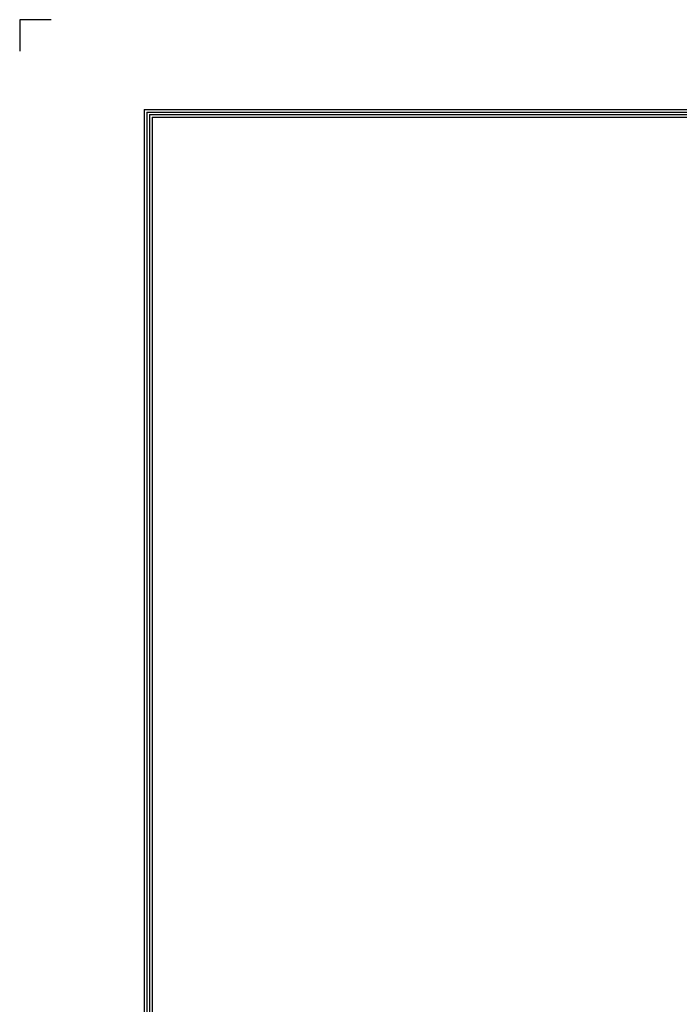
# Model space of a CAD drawing. Units: inches. Extents: x 0 to 11459, y 0 to 8172.
# Drawn here: x 0 to 1735, y 5581 to 8172 of the extents above; entities that cross this region are included whole.
import ezdxf

# ---------------------------------------------------------------- set-up
doc = ezdxf.new("R2010")
doc.units = ezdxf.units.IN
doc.header["$MEASUREMENT"] = 0
doc.layers.add('LG-SHEET', color=7, linetype='Continuous')

msp = doc.modelspace()

# ---------------------------------------------------------------- linework, layer by layer
at = {"layer": 'LG-SHEET', "color": 7}
for p, q in [((-0.2, 8172.4), (-0.2, 8089.9)), ((-0.2, 8172.4), (-0.2, 8089.9)), ((-0.2, 8172.4), (-0.2, 8089.9)), ((-0.2, 8172.4), (-0.2, 8089.9)), ((82.3, 8172.4), (-0.2, 8172.4))]:
    msp.add_line(p, q, dxfattribs=at)
at = {"layer": 'LG-SHEET', "color": 1}
for p, q in [((327.5, 7936.1), (327.5, 290.8)), ((327.5, 7936.1), (11131, 7936.1)), ((334.3, 7929.3), (11124.2, 7929.3)), ((334.4, 7929.3), (334.4, 297.7)), ((341.1, 7922.5), (11117.3, 7922.5)), ((341.2, 7922.5), (341.2, 304.5)), ((347.9, 7915.7), (11110.4, 7915.7)), ((348.1, 7915.7), (348.1, 311.4))]:
    msp.add_line(p, q, dxfattribs=at)

doc.saveas('drawing.dxf')
